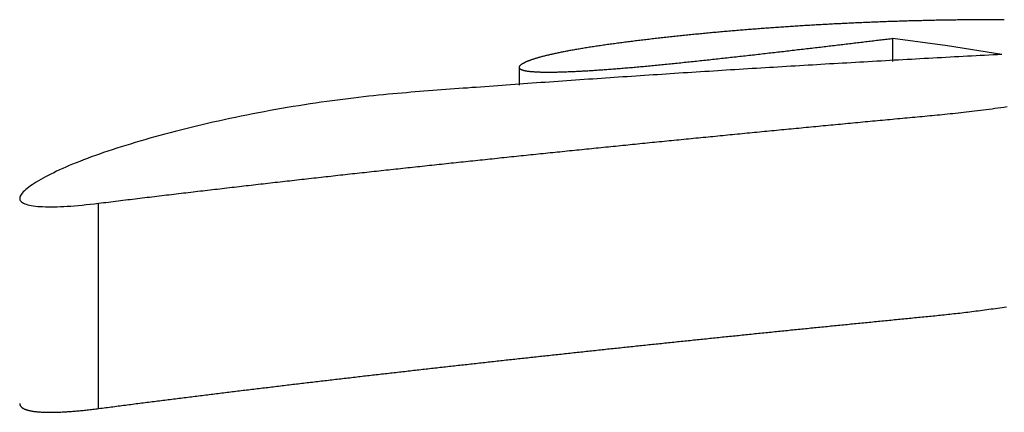
# Model space of a CAD drawing. Extents: x 32 to 193, y 59 to 220.
# Drawn here: x 64 to 67, y 213 to 214 of the extents above; entities that cross this region are included whole.
import ezdxf

# ---------------------------------------------------------------- set-up
doc = ezdxf.new("R2010")
doc.units = 0
doc.layers.add('50007715', color=7, linetype='CONTINUOUS')
doc.layers.add('DEFAULT', color=7, linetype='CONTINUOUS')

# ---------------------------------------------------------------- blocks, each defined once
blk = doc.blocks.new('SE1')
at = {"layer": '50007715', "color": 7, "linetype": 'CONTINUOUS'}
for p, q in [((66.493, 214.1702), (66.493, 214.2292)), ((65.5371, 214.1553), (65.5371, 214.1092)), ((64.462, 213.2832), (64.462, 213.8078))]:
    blk.add_line(p, q, dxfattribs=at)
for points in [[(64.462, 213.8078), (64.4683, 213.8086), (64.4745, 213.8094), (64.4807, 213.8101), (64.4869, 213.8109), (64.4931, 213.8116), (64.4993, 213.8124), (64.5055, 213.8132), (64.5117, 213.8139), (64.5179, 213.8147), (64.5241, 213.8154), (64.5303, 213.8162), (64.5365, 213.817), (64.5427, 213.8177), (64.5489, 213.8185), (64.5551, 213.8192), (64.5613, 213.82), (64.5675, 213.8207), (64.5737, 213.8215), (64.5798, 213.8222), (64.586, 213.823), (64.5922, 213.8237), (64.5984, 213.8244), (64.6046, 213.8252), (64.6108, 213.8259), (64.617, 213.8267), (64.6232, 213.8274), (64.6294, 213.8282), (64.6356, 213.8289), (64.6417, 213.8296), (64.6479, 213.8304), (64.6541, 213.8311), (64.6603, 213.8318), (64.6665, 213.8326), (64.6727, 213.8333), (64.6789, 213.8341), (64.685, 213.8348), (64.6912, 213.8355), (64.6974, 213.8362), (64.7036, 213.837), (64.7098, 213.8377), (64.716, 213.8384), (64.7221, 213.8392), (64.7283, 213.8399), (64.7345, 213.8406), (64.7407, 213.8413), (64.7468, 213.8421), (64.753, 213.8428), (64.7592, 213.8435), (64.7654, 213.8442), (64.7716, 213.8449), (64.7777, 213.8457), (64.7839, 213.8464), (64.7901, 213.8471), (64.7963, 213.8478), (64.8024, 213.8485), (64.8086, 213.8493), (64.8148, 213.85), (64.821, 213.8507), (64.8271, 213.8514), (64.8333, 213.8521), (64.8395, 213.8528), (64.8456, 213.8535), (64.8518, 213.8542), (64.858, 213.8549), (64.8642, 213.8557), (64.8703, 213.8564), (64.8765, 213.8571), (64.8827, 213.8578), (64.8888, 213.8585), (64.895, 213.8592), (64.9012, 213.8599), (64.9073, 213.8606), (64.9135, 213.8613), (64.9197, 213.862), (64.9258, 213.8627), (64.932, 213.8634), (64.9382, 213.8641), (64.9443, 213.8648), (64.9505, 213.8655), (64.9567, 213.8662), (64.9628, 213.8669), (64.969, 213.8676), (64.9752, 213.8683), (64.9813, 213.869), (64.9875, 213.8696), (64.9937, 213.8703), (64.9998, 213.871), (65.006, 213.8717), (65.0122, 213.8724), (65.0183, 213.8731), (65.0245, 213.8738), (65.0307, 213.8745), (65.0368, 213.8752), (65.043, 213.8759), (65.0492, 213.8765), (65.0553, 213.8772), (65.0615, 213.8779), (65.0676, 213.8786), (65.0738, 213.8793), (65.08, 213.88), (65.0861, 213.8806), (65.0923, 213.8813), (65.0985, 213.882), (65.1046, 213.8827), (65.1108, 213.8834), (65.1169, 213.884), (65.1231, 213.8847), (65.1293, 213.8854), (65.1354, 213.8861), (65.1416, 213.8867), (65.1478, 213.8874), (65.1539, 213.8881), (65.1601, 213.8888), (65.1663, 213.8894), (65.1724, 213.8901), (65.1786, 213.8908), (65.1847, 213.8915), (65.1909, 213.8921), (65.1971, 213.8928), (65.2032, 213.8935), (65.2094, 213.8941), (65.2156, 213.8948), (65.2217, 213.8955), (65.2279, 213.8961), (65.234, 213.8968), (65.2402, 213.8975), (65.2464, 213.8981), (65.2525, 213.8988), (65.2587, 213.8995), (65.2649, 213.9001), (65.271, 213.9008), (65.2772, 213.9014), (65.2834, 213.9021), (65.2895, 213.9028), (65.2957, 213.9034), (65.3019, 213.9041), (65.308, 213.9048), (65.3142, 213.9054), (65.3204, 213.9061), (65.3265, 213.9067), (65.3327, 213.9074), (65.3389, 213.908), (65.345, 213.9087), (65.3512, 213.9094), (65.3574, 213.91), (65.3635, 213.9107), (65.3697, 213.9113), (65.3759, 213.912), (65.382, 213.9126), (65.3882, 213.9133), (65.3944, 213.9139), (65.4005, 213.9146), (65.4067, 213.9152), (65.4129, 213.9159), (65.419, 213.9165), (65.4252, 213.9172), (65.4314, 213.9178), (65.4376, 213.9185), (65.4437, 213.9191), (65.4499, 213.9198), (65.4561, 213.9204), (65.4622, 213.9211), (65.4684, 213.9217), (65.4746, 213.9224), (65.4808, 213.923), (65.4869, 213.9237), (65.4931, 213.9243), (65.4993, 213.9249), (65.5055, 213.9256), (65.5116, 213.9262), (65.5178, 213.9269), (65.524, 213.9275), (65.5302, 213.9282), (65.5364, 213.9288), (65.5425, 213.9294), (65.5487, 213.9301), (65.5549, 213.9307), (65.5611, 213.9314), (65.5673, 213.932), (65.5734, 213.9326), (65.5796, 213.9333), (65.5858, 213.9339), (65.592, 213.9346), (65.5982, 213.9352), (65.6043, 213.9358), (65.6105, 213.9365), (65.6167, 213.9371), (65.6229, 213.9377), (65.6291, 213.9384), (65.6353, 213.939), (65.6415, 213.9396), (65.6476, 213.9403), (65.6538, 213.9409), (65.66, 213.9415), (65.6662, 213.9422), (65.6724, 213.9428), (65.6786, 213.9434), (65.6848, 213.9441), (65.691, 213.9447), (65.6972, 213.9453), (65.7034, 213.946), (65.7096, 213.9466), (65.7158, 213.9472), (65.7219, 213.9478), (65.7281, 213.9485), (65.7343, 213.9491), (65.7405, 213.9497), (65.7467, 213.9504), (65.7529, 213.951), (65.7591, 213.9516), (65.7653, 213.9522), (65.7715, 213.9529), (65.7777, 213.9535), (65.7839, 213.9541), (65.7901, 213.9547), (65.7964, 213.9554), (65.8026, 213.956), (65.8088, 213.9566), (65.815, 213.9572), (65.8212, 213.9579), (65.8274, 213.9585), (65.8336, 213.9591), (65.8398, 213.9597), (65.846, 213.9603), (65.8522, 213.961), (65.8584, 213.9616), (65.8647, 213.9622), (65.8709, 213.9628), (65.8771, 213.9635), (65.8833, 213.9641), (65.8895, 213.9647), (65.8957, 213.9653), (65.902, 213.9659), (65.9082, 213.9665), (65.9144, 213.9672), (65.9206, 213.9678), (65.9268, 213.9684), (65.9331, 213.969), (65.9393, 213.9696), (65.9455, 213.9702), (65.9517, 213.9709), (65.958, 213.9715), (65.9642, 213.9721), (65.9704, 213.9727), (65.9767, 213.9733), (65.9829, 213.9739), (65.9891, 213.9746), (65.9954, 213.9752), (66.0016, 213.9758), (66.0078, 213.9764), (66.0141, 213.977), (66.0203, 213.9776), (66.0265, 213.9782), (66.0328, 213.9788), (66.039, 213.9795), (66.0453, 213.9801), (66.0515, 213.9807), (66.0578, 213.9813), (66.064, 213.9819), (66.0702, 213.9825), (66.0765, 213.9831), (66.0827, 213.9837), (66.089, 213.9843), (66.0952, 213.9849), (66.1015, 213.9856), (66.1077, 213.9862), (66.114, 213.9868), (66.1203, 213.9874), (66.1265, 213.988), (66.1328, 213.9886), (66.139, 213.9892), (66.1453, 213.9898), (66.1515, 213.9904), (66.1578, 213.991), (66.1641, 213.9916), (66.1703, 213.9922), (66.1766, 213.9928), (66.1829, 213.9935), (66.1891, 213.9941), (66.1954, 213.9947), (66.2017, 213.9953), (66.208, 213.9959), (66.2142, 213.9965), (66.2205, 213.9971), (66.2268, 213.9977), (66.2331, 213.9983), (66.2393, 213.9989), (66.2456, 213.9995), (66.2519, 214.0001), (66.2582, 214.0007), (66.2645, 214.0013), (66.2708, 214.0019), (66.277, 214.0025), (66.2833, 214.0031), (66.2896, 214.0037), (66.2959, 214.0043), (66.3022, 214.0049), (66.3085, 214.0055), (66.3148, 214.0061), (66.3211, 214.0067), (66.3274, 214.0073), (66.3337, 214.0079), (66.34, 214.0085), (66.3463, 214.0091), (66.3526, 214.0097), (66.3589, 214.0103), (66.3652, 214.0109), (66.3715, 214.0115), (66.3778, 214.0121), (66.3841, 214.0127), (66.3905, 214.0133), (66.3968, 214.0139), (66.4031, 214.0145), (66.4094, 214.0151), (66.4157, 214.0157), (66.422, 214.0163), (66.4284, 214.0169), (66.4347, 214.0175), (66.441, 214.0181), (66.4473, 214.0187), (66.4537, 214.0193), (66.46, 214.0199), (66.4663, 214.0204), (66.4727, 214.021), (66.479, 214.0216), (66.4853, 214.0222), (66.4917, 214.0228), (66.498, 214.0234), (66.5043, 214.024), (66.5107, 214.0246), (66.517, 214.0252), (66.5234, 214.0258), (66.5297, 214.0264), (66.5361, 214.027), (66.5424, 214.0276), (66.5488, 214.0282), (66.5551, 214.0288), (66.5615, 214.0293), (66.5678, 214.0299), (66.5742, 214.0305), (66.5806, 214.0311), (66.5869, 214.0317), (66.5933, 214.0323), (66.5996, 214.0329), (66.606, 214.0335), (66.6125, 214.0341), (66.619, 214.0348), (66.6256, 214.0354), (66.6322, 214.0361), (66.6389, 214.0368), (66.6457, 214.0375), (66.6525, 214.0382), (66.6594, 214.039), (66.6664, 214.0398), (66.6734, 214.0406), (66.6804, 214.0414), (66.6876, 214.0422), (66.6947, 214.0431), (66.7018, 214.0439), (66.7091, 214.0448), (66.7164, 214.0457), (66.7237, 214.0466), (66.7312, 214.0476), (66.7386, 214.0485), (66.7462, 214.0495), (66.7538, 214.0505), (66.7614, 214.0516), (66.7691, 214.0526), (66.7768, 214.0536), (66.7846, 214.0547)], [(66.7773, 214.2769), (66.7727, 214.2769), (66.7681, 214.2769), (66.7636, 214.2769), (66.7591, 214.2769), (66.7545, 214.2769), (66.75, 214.2768), (66.7455, 214.2768), (66.741, 214.2768), (66.7365, 214.2768), (66.732, 214.2768), (66.7275, 214.2768), (66.7231, 214.2767), (66.7186, 214.2767), (66.7142, 214.2767), (66.7097, 214.2767), (66.7053, 214.2766), (66.7009, 214.2766), (66.6965, 214.2766), (66.6921, 214.2765), (66.6878, 214.2765), (66.6834, 214.2765), (66.6791, 214.2764), (66.6748, 214.2764), (66.6704, 214.2763), (66.6661, 214.2763), (66.6619, 214.2762), (66.6576, 214.2762), (66.6533, 214.2761), (66.6491, 214.2761), (66.6449, 214.276), (66.6407, 214.2759), (66.6365, 214.2759), (66.6323, 214.2758), (66.6281, 214.2757), (66.6239, 214.2757), (66.6197, 214.2756), (66.6156, 214.2755), (66.6114, 214.2754), (66.6073, 214.2754), (66.6032, 214.2753), (66.5991, 214.2752), (66.595, 214.2751), (66.5909, 214.275), (66.5868, 214.2749), (66.5827, 214.2748), (66.5786, 214.2747), (66.5746, 214.2746), (66.5705, 214.2745), (66.5664, 214.2744), (66.5623, 214.2743), (66.5582, 214.2742), (66.5541, 214.2741), (66.5499, 214.274), (66.5458, 214.2739), (66.5417, 214.2738), (66.5376, 214.2737), (66.5335, 214.2736), (66.5294, 214.2734), (66.5253, 214.2733), (66.5211, 214.2732), (66.517, 214.2731), (66.5129, 214.2729), (66.5088, 214.2728), (66.5046, 214.2727), (66.5005, 214.2726), (66.4964, 214.2724), (66.4922, 214.2723), (66.4881, 214.2721), (66.484, 214.272), (66.4798, 214.2719), (66.4757, 214.2717), (66.4715, 214.2716), (66.4674, 214.2714), (66.4632, 214.2713), (66.4591, 214.2711), (66.455, 214.2709), (66.4508, 214.2708), (66.4467, 214.2706), (66.4425, 214.2705), (66.4384, 214.2703), (66.4342, 214.2701), (66.43, 214.2699), (66.4259, 214.2698), (66.4217, 214.2696), (66.4176, 214.2694), (66.4134, 214.2692), (66.4093, 214.2691), (66.4051, 214.2689), (66.401, 214.2687), (66.3968, 214.2685), (66.3926, 214.2683), (66.3885, 214.2681), (66.3843, 214.2679), (66.3801, 214.2677), (66.376, 214.2675), (66.3718, 214.2673), (66.3677, 214.2671), (66.3635, 214.2669), (66.3593, 214.2667), (66.3552, 214.2665), (66.351, 214.2663), (66.3468, 214.2661), (66.3427, 214.2659), (66.3385, 214.2657), (66.3343, 214.2655), (66.3302, 214.2652), (66.326, 214.265), (66.3218, 214.2648), (66.3177, 214.2646), (66.3135, 214.2643), (66.3093, 214.2641), (66.3052, 214.2639), (66.301, 214.2636), (66.2968, 214.2634), (66.2927, 214.2632), (66.2885, 214.2629), (66.2843, 214.2627), (66.2802, 214.2624), (66.276, 214.2622), (66.2719, 214.2619), (66.2677, 214.2617), (66.2635, 214.2614), (66.2594, 214.2612), (66.2552, 214.2609), (66.251, 214.2606), (66.2469, 214.2604), (66.2427, 214.2601), (66.2386, 214.2598), (66.2344, 214.2596), (66.2303, 214.2593), (66.2261, 214.259), (66.222, 214.2588), (66.2178, 214.2585), (66.2136, 214.2582), (66.2095, 214.2579), (66.2053, 214.2576), (66.2012, 214.2573), (66.1971, 214.2571), (66.1929, 214.2568), (66.1888, 214.2565), (66.1846, 214.2562), (66.1805, 214.2559), (66.1763, 214.2556), (66.1722, 214.2553), (66.1681, 214.255), (66.1639, 214.2547), (66.1598, 214.2544), (66.1557, 214.2541), (66.1515, 214.2537), (66.1474, 214.2534), (66.1433, 214.2531), (66.1391, 214.2528), (66.135, 214.2525), (66.1309, 214.2522), (66.1268, 214.2518), (66.1227, 214.2515), (66.1186, 214.2512), (66.1144, 214.2508), (66.1103, 214.2505), (66.1062, 214.2502), (66.1021, 214.2498), (66.098, 214.2495), (66.0939, 214.2492), (66.0898, 214.2488), (66.0857, 214.2485), (66.0816, 214.2481), (66.0775, 214.2478), (66.0734, 214.2474), (66.0694, 214.2471), (66.0653, 214.2467), (66.0612, 214.2464), (66.0571, 214.246), (66.053, 214.2456), (66.049, 214.2453), (66.0449, 214.2449), (66.0408, 214.2445), (66.0367, 214.2442), (66.0327, 214.2438), (66.0286, 214.2434), (66.0246, 214.243), (66.0205, 214.2427), (66.0165, 214.2423), (66.0124, 214.2419), (66.0084, 214.2415), (66.0043, 214.2411), (66.0003, 214.2407), (65.9962, 214.2403), (65.9922, 214.2399), (65.9882, 214.2396), (65.9842, 214.2392), (65.9801, 214.2388), (65.9761, 214.2383), (65.9721, 214.2379), (65.9681, 214.2375), (65.9641, 214.2371), (65.9601, 214.2367), (65.9561, 214.2363), (65.9521, 214.2359), (65.9481, 214.2355), (65.9441, 214.2351), (65.9401, 214.2346), (65.9362, 214.2342), (65.9322, 214.2338), (65.9282, 214.2334), (65.9243, 214.2329), (65.9203, 214.2325), (65.9163, 214.2321), (65.9124, 214.2316), (65.9084, 214.2312), (65.9045, 214.2308), (65.9006, 214.2303), (65.8966, 214.2299), (65.8927, 214.2294), (65.8888, 214.229), (65.8849, 214.2285), (65.881, 214.2281), (65.8771, 214.2276), (65.8732, 214.2272), (65.8693, 214.2267), (65.8654, 214.2263), (65.8615, 214.2258), (65.8576, 214.2253), (65.8537, 214.2249), (65.8499, 214.2244), (65.846, 214.2239), (65.8422, 214.2235), (65.8383, 214.223), (65.8345, 214.2225), (65.8306, 214.222), (65.8268, 214.2215), (65.823, 214.2211), (65.8192, 214.2206), (65.8153, 214.2201), (65.8115, 214.2196), (65.8077, 214.2191), (65.8039, 214.2186), (65.8001, 214.2181), (65.7964, 214.2176), (65.7926, 214.2171), (65.7888, 214.2166), (65.785, 214.2161), (65.7813, 214.2156), (65.7775, 214.2151), (65.7738, 214.2146), (65.77, 214.2141), (65.7663, 214.2136), (65.7627, 214.2131), (65.759, 214.2126), (65.7554, 214.2121), (65.7517, 214.2115), (65.7482, 214.211), (65.7446, 214.2105), (65.7411, 214.21), (65.7375, 214.2095), (65.734, 214.2089), (65.7306, 214.2084), (65.7271, 214.2079), (65.7237, 214.2074), (65.7203, 214.2068), (65.7169, 214.2063), (65.7135, 214.2058), (65.7102, 214.2052), (65.7069, 214.2047), (65.7036, 214.2042), (65.7004, 214.2036), (65.6972, 214.2031), (65.694, 214.2026), (65.6908, 214.202), (65.6877, 214.2015), (65.6846, 214.201), (65.6815, 214.2004), (65.6785, 214.1999), (65.6755, 214.1994), (65.6725, 214.1988), (65.6696, 214.1983), (65.6667, 214.1978), (65.6638, 214.1972), (65.661, 214.1967), (65.6582, 214.1962), (65.6554, 214.1956), (65.6526, 214.1951), (65.6499, 214.1946), (65.6472, 214.194), (65.6446, 214.1935), (65.6419, 214.193), (65.6393, 214.1924), (65.6367, 214.1919), (65.6342, 214.1914), (65.6317, 214.1908), (65.6292, 214.1903), (65.6268, 214.1898), (65.6244, 214.1892), (65.622, 214.1887), (65.6196, 214.1882), (65.6173, 214.1877), (65.615, 214.1871), (65.6128, 214.1866), (65.6106, 214.1861), (65.6084, 214.1856), (65.6062, 214.185), (65.6041, 214.1845), (65.602, 214.184), (65.6, 214.1835), (65.598, 214.183), (65.596, 214.1825), (65.5941, 214.1819), (65.5922, 214.1814), (65.5903, 214.1809), (65.5885, 214.1804), (65.5867, 214.1799), (65.5849, 214.1794), (65.5832, 214.1789), (65.5815, 214.1784), (65.5798, 214.1779), (65.5782, 214.1774), (65.5766, 214.1769), (65.575, 214.1764), (65.5735, 214.1759), (65.572, 214.1755), (65.5705, 214.175), (65.5691, 214.1745), (65.5677, 214.174), (65.5664, 214.1735), (65.565, 214.173), (65.5637, 214.1726), (65.5625, 214.1721), (65.5612, 214.1716), (65.56, 214.1711), (65.5589, 214.1707), (65.5577, 214.1702), (65.5566, 214.1697), (65.5555, 214.1693), (65.5545, 214.1688), (65.5535, 214.1684), (65.5525, 214.1679), (65.5515, 214.1675), (65.5506, 214.167), (65.5497, 214.1666), (65.5489, 214.1661), (65.548, 214.1657), (65.5472, 214.1652), (65.5465, 214.1648), (65.5457, 214.1644), (65.545, 214.1639), (65.5444, 214.1635), (65.5437, 214.1631), (65.5431, 214.1627), (65.5425, 214.1622), (65.5419, 214.1618), (65.5414, 214.1614), (65.5409, 214.161), (65.5404, 214.1606), (65.54, 214.1602), (65.5396, 214.1598), (65.5392, 214.1594), (65.5389, 214.159), (65.5385, 214.1586), (65.5383, 214.1582), (65.538, 214.1578), (65.5378, 214.1574), (65.5376, 214.1571), (65.5374, 214.1567), (65.5373, 214.1563), (65.5372, 214.1559), (65.5372, 214.1556), (65.5372, 214.1552), (65.5372, 214.1549), (65.5372, 214.1545), (65.5373, 214.1542), (65.5374, 214.1538), (65.5376, 214.1535), (65.5377, 214.1531), (65.538, 214.1528), (65.5382, 214.1525), (65.5385, 214.1522), (65.5388, 214.1518), (65.5392, 214.1515), (65.5396, 214.1512), (65.54, 214.1509), (65.5404, 214.1506), (65.5409, 214.1503), (65.5415, 214.15), (65.542, 214.1497), (65.5427, 214.1495), (65.5433, 214.1492), (65.544, 214.1489), (65.5447, 214.1486), (65.5454, 214.1484), (65.5462, 214.1481), (65.5471, 214.1479), (65.5479, 214.1476), (65.5488, 214.1474), (65.5498, 214.1472), (65.5508, 214.1469), (65.5518, 214.1467), (65.5528, 214.1465), (65.5539, 214.1463), (65.5551, 214.1461), (65.5562, 214.1459), (65.5574, 214.1457), (65.5587, 214.1455), (65.56, 214.1454), (65.5613, 214.1452), (65.5627, 214.145), (65.5641, 214.1449), (65.5656, 214.1447), (65.5671, 214.1446), (65.5686, 214.1444), (65.5702, 214.1443), (65.5718, 214.1442), (65.5735, 214.1441), (65.5752, 214.1439), (65.5769, 214.1438), (65.5787, 214.1437), (65.5805, 214.1436), (65.5823, 214.1435), (65.5842, 214.1435), (65.5861, 214.1434), (65.5881, 214.1433), (65.5901, 214.1433), (65.5921, 214.1432), (65.5942, 214.1432), (65.5963, 214.1431), (65.5984, 214.1431), (65.6006, 214.143), (65.6028, 214.143), (65.605, 214.143), (65.6073, 214.143), (65.6096, 214.143), (65.612, 214.143), (65.6143, 214.143), (65.6167, 214.143), (65.6192, 214.143), (65.6216, 214.143), (65.6241, 214.1431), (65.6267, 214.1431), (65.6292, 214.1431), (65.6318, 214.1432), (65.6344, 214.1432), (65.6371, 214.1433), (65.6398, 214.1434), (65.6425, 214.1434), (65.6452, 214.1435), (65.648, 214.1436), (65.6508, 214.1437), (65.6536, 214.1438), (65.6565, 214.1439), (65.6594, 214.144), (65.6624, 214.1441), (65.6653, 214.1442), (65.6683, 214.1444), (65.6713, 214.1445), (65.6744, 214.1446), (65.6775, 214.1448), (65.6805, 214.1449), (65.6837, 214.145), (65.6868, 214.1452), (65.69, 214.1454), (65.6931, 214.1455), (65.6963, 214.1457), (65.6995, 214.1459), (65.7028, 214.146), (65.706, 214.1462), (65.7093, 214.1464), (65.7126, 214.1466), (65.716, 214.1468), (65.7194, 214.147), (65.7227, 214.1472), (65.7262, 214.1474), (65.7296, 214.1477), (65.7331, 214.1479), (65.7366, 214.1481), (65.7401, 214.1484), (65.7436, 214.1486), (65.7472, 214.1488), (65.7508, 214.1491), (65.7544, 214.1493), (65.758, 214.1496), (65.7617, 214.1499), (65.7654, 214.1501), (65.7691, 214.1504), (65.7728, 214.1507), (65.7765, 214.151), (65.7803, 214.1513), (65.7841, 214.1516), (65.7879, 214.1519), (65.7917, 214.1522), (65.7955, 214.1525), (65.7994, 214.1528), (65.8033, 214.1531), (65.8072, 214.1535), (65.8111, 214.1538), (65.8151, 214.1541), (65.819, 214.1545), (65.823, 214.1548), (65.827, 214.1551), (65.831, 214.1555), (65.835, 214.1559), (65.8391, 214.1562), (65.8432, 214.1566), (65.8473, 214.157), (65.8514, 214.1573), (65.8555, 214.1577), (65.8597, 214.1581), (65.8638, 214.1585), (65.868, 214.1589), (65.8722, 214.1593), (65.8765, 214.1597), (65.8807, 214.1601), (65.885, 214.1605), (65.8892, 214.1609), (65.8935, 214.1613), (65.8978, 214.1617), (65.9021, 214.1622), (65.9065, 214.1626), (65.9108, 214.163), (65.9152, 214.1635), (65.9196, 214.1639), (65.9239, 214.1643), (65.9283, 214.1648), (65.9327, 214.1652), (65.9372, 214.1657), (65.9416, 214.1661), (65.946, 214.1666), (65.9505, 214.167), (65.9549, 214.1675), (65.9594, 214.168), (65.9639, 214.1684), (65.9684, 214.1689), (65.9729, 214.1694), (65.9774, 214.1698), (65.9819, 214.1703), (65.9864, 214.1708), (65.9909, 214.1713), (65.9954, 214.1718), (66, 214.1722), (66.0045, 214.1727), (66.009, 214.1732), (66.0136, 214.1737), (66.0181, 214.1742), (66.0227, 214.1747), (66.0273, 214.1752), (66.0319, 214.1757), (66.0364, 214.1762), (66.041, 214.1767), (66.0456, 214.1772), (66.0503, 214.1777), (66.0549, 214.1782), (66.0595, 214.1787), (66.0641, 214.1792), (66.0688, 214.1797), (66.0734, 214.1802), (66.078, 214.1808), (66.0827, 214.1813), (66.0873, 214.1818), (66.092, 214.1823), (66.0966, 214.1828), (66.1013, 214.1833), (66.1059, 214.1839), (66.1106, 214.1844), (66.1153, 214.1849), (66.1199, 214.1854), (66.1246, 214.186), (66.1292, 214.1865), (66.1339, 214.187), (66.1386, 214.1875), (66.1432, 214.1881), (66.1479, 214.1886), (66.1525, 214.1891), (66.1572, 214.1896), (66.1619, 214.1902), (66.1665, 214.1907), (66.1712, 214.1912), (66.1758, 214.1918), (66.1804, 214.1923), (66.1851, 214.1928), (66.1897, 214.1934), (66.1943, 214.1939), (66.199, 214.1944), (66.2036, 214.195), (66.2082, 214.1955), (66.2128, 214.196), (66.2173, 214.1965), (66.2219, 214.1971), (66.2265, 214.1976), (66.2311, 214.1981), (66.2356, 214.1987), (66.2402, 214.1992), (66.2448, 214.1997), (66.2493, 214.2003), (66.2539, 214.2008), (66.2584, 214.2013), (66.263, 214.2019), (66.2675, 214.2024), (66.2721, 214.2029), (66.2766, 214.2034), (66.2811, 214.204), (66.2856, 214.2045), (66.2901, 214.205), (66.2946, 214.2056), (66.2991, 214.2061), (66.3035, 214.2066), (66.308, 214.2071), (66.3124, 214.2077), (66.3169, 214.2082), (66.3213, 214.2087), (66.3257, 214.2092), (66.3301, 214.2098), (66.3345, 214.2103), (66.3388, 214.2108), (66.3432, 214.2113), (66.3475, 214.2118), (66.3518, 214.2123), (66.3562, 214.2129), (66.3604, 214.2134), (66.3647, 214.2139), (66.369, 214.2144), (66.3732, 214.2149), (66.3774, 214.2154), (66.3817, 214.2159), (66.3858, 214.2164), (66.39, 214.2169), (66.3941, 214.2174), (66.3983, 214.2179), (66.4024, 214.2184), (66.4065, 214.2189), (66.4106, 214.2193), (66.4147, 214.2198), (66.4188, 214.2203), (66.4228, 214.2208), (66.4269, 214.2213), (66.4309, 214.2218), (66.4349, 214.2223), (66.4389, 214.2227), (66.4429, 214.2232), (66.4469, 214.2237), (66.4508, 214.2242), (66.4548, 214.2246), (66.4587, 214.2251), (66.4626, 214.2256), (66.4664, 214.226), (66.4703, 214.2265), (66.4741, 214.227), (66.4779, 214.2274), (66.4817, 214.2279), (66.4855, 214.2283), (66.4892, 214.2288), (66.493, 214.2292)], [(66.7714, 214.188), (66.6323, 214.2102), (66.493, 214.2292)], [(66.7714, 214.188), (66.7604, 214.1874), (66.7494, 214.1868), (66.7383, 214.1862), (66.7273, 214.1857), (66.7163, 214.1851), (66.7053, 214.1845), (66.6942, 214.1839), (66.6832, 214.1833), (66.6722, 214.1827), (66.6612, 214.1822), (66.6501, 214.1816), (66.6391, 214.181), (66.6281, 214.1804), (66.6171, 214.1798), (66.6061, 214.1792), (66.5951, 214.1786), (66.584, 214.178), (66.573, 214.1774), (66.562, 214.1768), (66.551, 214.1762), (66.54, 214.1755), (66.529, 214.1749), (66.518, 214.1743), (66.507, 214.1737), (66.496, 214.1731), (66.485, 214.1725), (66.4739, 214.1719), (66.4629, 214.1712), (66.4519, 214.1706), (66.4409, 214.17), (66.4299, 214.1694), (66.4189, 214.1687), (66.4079, 214.1681), (66.3969, 214.1675), (66.3859, 214.1668), (66.3749, 214.1662), (66.3639, 214.1656), (66.3529, 214.1649), (66.3419, 214.1643), (66.3309, 214.1637), (66.3199, 214.163), (66.3089, 214.1624), (66.2979, 214.1617), (66.2869, 214.1611), (66.2759, 214.1604), (66.2649, 214.1598), (66.2539, 214.1591), (66.2429, 214.1584), (66.2319, 214.1578), (66.2209, 214.1571), (66.2099, 214.1565), (66.1989, 214.1558), (66.1879, 214.1551), (66.1769, 214.1545), (66.1659, 214.1538), (66.1549, 214.1531), (66.1439, 214.1524), (66.1329, 214.1518), (66.1219, 214.1511), (66.1109, 214.1504), (66.0999, 214.1497), (66.0889, 214.149), (66.0779, 214.1484), (66.0668, 214.1477), (66.0558, 214.147), (66.0448, 214.1463), (66.0338, 214.1456), (66.0228, 214.1449), (66.0118, 214.1442), (66.0008, 214.1435), (65.9898, 214.1428), (65.9788, 214.1421), (65.9678, 214.1414), (65.9568, 214.1407), (65.9458, 214.14), (65.9348, 214.1392), (65.9237, 214.1385), (65.9127, 214.1378), (65.9017, 214.1371), (65.8907, 214.1364), (65.8797, 214.1356), (65.8687, 214.1349), (65.8576, 214.1342), (65.8466, 214.1334), (65.8356, 214.1327), (65.8246, 214.132), (65.8136, 214.1312), (65.8025, 214.1305), (65.7915, 214.1298), (65.7805, 214.129), (65.7695, 214.1283), (65.7584, 214.1275), (65.7474, 214.1268), (65.7364, 214.126), (65.7254, 214.1253), (65.7143, 214.1245), (65.7033, 214.1237), (65.6923, 214.123), (65.6812, 214.1222), (65.6702, 214.1214), (65.6591, 214.1207), (65.6481, 214.1199), (65.6371, 214.1191), (65.626, 214.1184), (65.615, 214.1176), (65.6039, 214.1168), (65.5929, 214.116), (65.5818, 214.1152), (65.5708, 214.1144), (65.5597, 214.1136), (65.5487, 214.1129), (65.5376, 214.1121), (65.5266, 214.1113), (65.5155, 214.1105), (65.5044, 214.1097), (65.4934, 214.1089), (65.4823, 214.108), (65.4712, 214.1072), (65.4602, 214.1064), (65.4491, 214.1056), (65.438, 214.1048), (65.427, 214.104), (65.4159, 214.1032), (65.4048, 214.1023), (65.3937, 214.1015), (65.3826, 214.1007), (65.3715, 214.0998), (65.3605, 214.099), (65.3494, 214.0982), (65.3383, 214.0973), (65.3272, 214.0965), (65.3161, 214.0956), (65.305, 214.0948), (65.2939, 214.0939), (65.2828, 214.0931), (65.2717, 214.0922), (65.2606, 214.0914), (65.2493, 214.0904), (65.2378, 214.0895), (65.2261, 214.0884), (65.2142, 214.0873), (65.2022, 214.0862), (65.19, 214.085), (65.1777, 214.0838), (65.1652, 214.0825), (65.1525, 214.0811), (65.1396, 214.0796), (65.1266, 214.0782), (65.1134, 214.0766), (65.1002, 214.075), (65.0867, 214.0733), (65.073, 214.0715), (65.0592, 214.0696), (65.0452, 214.0677), (65.0311, 214.0657), (65.0169, 214.0636), (65.0025, 214.0615), (64.9881, 214.0593), (64.9736, 214.057), (64.959, 214.0547), (64.9444, 214.0522), (64.9298, 214.0497), (64.9151, 214.0472), (64.9004, 214.0445), (64.8856, 214.0418), (64.8708, 214.039), (64.856, 214.0362), (64.8413, 214.0333), (64.8266, 214.0303), (64.8119, 214.0273), (64.7974, 214.0242), (64.7829, 214.0211), (64.7686, 214.0179), (64.7544, 214.0148), (64.7403, 214.0115), (64.7263, 214.0082), (64.7124, 214.0049), (64.6986, 214.0016), (64.6849, 213.9982), (64.6713, 213.9948), (64.6579, 213.9913), (64.6446, 213.9878), (64.6314, 213.9843), (64.6184, 213.9808), (64.6055, 213.9772), (64.5927, 213.9737), (64.5801, 213.9701), (64.5677, 213.9665), (64.5555, 213.9629), (64.5434, 213.9592), (64.5315, 213.9556), (64.5198, 213.9519), (64.5083, 213.9482), (64.4969, 213.9445), (64.4858, 213.9408), (64.4748, 213.9371), (64.4641, 213.9334), (64.4536, 213.9297), (64.4433, 213.926), (64.4332, 213.9223), (64.4234, 213.9186), (64.4139, 213.9149), (64.4046, 213.9112), (64.3956, 213.9076), (64.3869, 213.9039), (64.3784, 213.9003), (64.3702, 213.8967), (64.3623, 213.8931), (64.3546, 213.8895), (64.3471, 213.8859), (64.3399, 213.8824), (64.333, 213.8789), (64.3264, 213.8754), (64.32, 213.8719), (64.3139, 213.8685), (64.3081, 213.8651), (64.3025, 213.8618), (64.2973, 213.8585), (64.2923, 213.8552), (64.2876, 213.852), (64.2832, 213.8488), (64.2792, 213.8457), (64.2755, 213.8426), (64.2722, 213.8397), (64.2692, 213.8367), (64.2667, 213.8339), (64.2645, 213.8311), (64.2628, 213.8285), (64.2615, 213.8259), (64.2606, 213.8234), (64.2602, 213.8211), (64.2602, 213.8188), (64.2607, 213.8167), (64.2617, 213.8147), (64.2631, 213.8128), (64.265, 213.811), (64.2673, 213.8093), (64.27, 213.8078), (64.2731, 213.8064), (64.2767, 213.8051), (64.2807, 213.8039), (64.2851, 213.8029), (64.2898, 213.8019), (64.2949, 213.8011), (64.3004, 213.8005), (64.3063, 213.7999), (64.3124, 213.7994), (64.3189, 213.7991), (64.3258, 213.7988), (64.3329, 213.7987), (64.3403, 213.7987), (64.3481, 213.7988), (64.3561, 213.7989), (64.3644, 213.7992), (64.3729, 213.7996), (64.3818, 213.8001), (64.3908, 213.8007), (64.4002, 213.8014), (64.4099, 213.8022), (64.4198, 213.8032), (64.43, 213.8042), (64.4405, 213.8053), (64.4512, 213.8065), (64.462, 213.8078)], [(64.462, 213.2832), (64.4666, 213.2838), (64.4712, 213.2844), (64.4758, 213.285), (64.4803, 213.2856), (64.4849, 213.2862), (64.4895, 213.2868), (64.494, 213.2873), (64.4986, 213.2879), (64.5032, 213.2885), (64.5078, 213.2891), (64.5123, 213.2897), (64.5169, 213.2903), (64.5215, 213.2909), (64.526, 213.2915), (64.5306, 213.2921), (64.5352, 213.2926), (64.5397, 213.2932), (64.5443, 213.2938), (64.5489, 213.2944), (64.5534, 213.295), (64.558, 213.2956), (64.5625, 213.2962), (64.5671, 213.2967), (64.5717, 213.2973), (64.5762, 213.2979), (64.5808, 213.2985), (64.5854, 213.2991), (64.5899, 213.2996), (64.5945, 213.3002), (64.599, 213.3008), (64.6036, 213.3014), (64.6082, 213.302), (64.6127, 213.3025), (64.6173, 213.3031), (64.6218, 213.3037), (64.6264, 213.3043), (64.631, 213.3048), (64.6355, 213.3054), (64.6401, 213.306), (64.6446, 213.3066), (64.6492, 213.3071), (64.6538, 213.3077), (64.6583, 213.3083), (64.6629, 213.3089), (64.6674, 213.3094), (64.672, 213.31), (64.6765, 213.3106), (64.6811, 213.3111), (64.6856, 213.3117), (64.6902, 213.3123), (64.6948, 213.3128), (64.6993, 213.3134), (64.7039, 213.314), (64.7084, 213.3145), (64.713, 213.3151), (64.7175, 213.3157), (64.7221, 213.3162), (64.7266, 213.3168), (64.7312, 213.3174), (64.7357, 213.3179), (64.7403, 213.3185), (64.7448, 213.3191), (64.7494, 213.3196), (64.7539, 213.3202), (64.7585, 213.3207), (64.763, 213.3213), (64.7676, 213.3219), (64.7721, 213.3224), (64.7767, 213.323), (64.7812, 213.3235), (64.7858, 213.3241), (64.7903, 213.3247), (64.7949, 213.3252), (64.7994, 213.3258), (64.804, 213.3263), (64.8085, 213.3269), (64.8131, 213.3274), (64.8176, 213.328), (64.8222, 213.3285), (64.8267, 213.3291), (64.8313, 213.3297), (64.8358, 213.3302), (64.8404, 213.3308), (64.8449, 213.3313), (64.8495, 213.3319), (64.854, 213.3324), (64.8586, 213.333), (64.8631, 213.3335), (64.8677, 213.3341), (64.8722, 213.3346), (64.8767, 213.3352), (64.8813, 213.3357), (64.8858, 213.3363), (64.8904, 213.3368), (64.8949, 213.3373), (64.8995, 213.3379), (64.904, 213.3384), (64.9086, 213.339), (64.9131, 213.3395), (64.9176, 213.3401), (64.9222, 213.3406), (64.9267, 213.3412), (64.9313, 213.3417), (64.9358, 213.3423), (64.9404, 213.3428), (64.9449, 213.3433), (64.9494, 213.3439), (64.954, 213.3444), (64.9585, 213.345), (64.9631, 213.3455), (64.9676, 213.346), (64.9722, 213.3466), (64.9767, 213.3471), (64.9812, 213.3477), (64.9858, 213.3482), (64.9903, 213.3487), (64.9949, 213.3493), (64.9994, 213.3498), (65.004, 213.3503), (65.0085, 213.3509), (65.013, 213.3514), (65.0176, 213.352), (65.0221, 213.3525), (65.0267, 213.353), (65.0312, 213.3536), (65.0357, 213.3541), (65.0403, 213.3546), (65.0448, 213.3552), (65.0494, 213.3557), (65.0539, 213.3562), (65.0585, 213.3568), (65.063, 213.3573), (65.0675, 213.3578), (65.0721, 213.3583), (65.0766, 213.3589), (65.0812, 213.3594), (65.0857, 213.3599), (65.0902, 213.3605), (65.0948, 213.361), (65.0993, 213.3615), (65.1039, 213.362), (65.1084, 213.3626), (65.1129, 213.3631), (65.1175, 213.3636), (65.122, 213.3642), (65.1266, 213.3647), (65.1311, 213.3652), (65.1356, 213.3657), (65.1402, 213.3663), (65.1447, 213.3668), (65.1493, 213.3673), (65.1538, 213.3678), (65.1584, 213.3684), (65.1629, 213.3689), (65.1674, 213.3694), (65.172, 213.3699), (65.1765, 213.3704), (65.1811, 213.371), (65.1856, 213.3715), (65.1901, 213.372), (65.1947, 213.3725), (65.1992, 213.373), (65.2038, 213.3736), (65.2083, 213.3741), (65.2128, 213.3746), (65.2174, 213.3751), (65.2219, 213.3756), (65.2265, 213.3762), (65.231, 213.3767), (65.2355, 213.3772), (65.2401, 213.3777), (65.2446, 213.3782), (65.2492, 213.3787), (65.2537, 213.3793), (65.2583, 213.3798), (65.2628, 213.3803), (65.2673, 213.3808), (65.2719, 213.3813), (65.2764, 213.3818), (65.281, 213.3824), (65.2855, 213.3829), (65.29, 213.3834), (65.2946, 213.3839), (65.2991, 213.3844), (65.3037, 213.3849), (65.3082, 213.3854), (65.3128, 213.3859), (65.3173, 213.3865), (65.3218, 213.387), (65.3264, 213.3875), (65.3309, 213.388), (65.3355, 213.3885), (65.34, 213.389), (65.3446, 213.3895), (65.3491, 213.39), (65.3536, 213.3905), (65.3582, 213.391), (65.3627, 213.3916), (65.3673, 213.3921), (65.3718, 213.3926), (65.3764, 213.3931), (65.3809, 213.3936), (65.3855, 213.3941), (65.39, 213.3946), (65.3946, 213.3951), (65.3991, 213.3956), (65.4036, 213.3961), (65.4082, 213.3966), (65.4127, 213.3971), (65.4173, 213.3976), (65.4218, 213.3981), (65.4264, 213.3986), (65.4309, 213.3991), (65.4355, 213.3996), (65.44, 213.4001), (65.4446, 213.4007), (65.4491, 213.4012), (65.4537, 213.4017), (65.4582, 213.4022), (65.4628, 213.4027), (65.4673, 213.4032), (65.4718, 213.4037), (65.4764, 213.4042), (65.4809, 213.4047), (65.4855, 213.4052), (65.49, 213.4057), (65.4946, 213.4062), (65.4991, 213.4067), (65.5037, 213.4072), (65.5082, 213.4077), (65.5128, 213.4082), (65.5173, 213.4087), (65.5219, 213.4092), (65.5264, 213.4097), (65.531, 213.4102), (65.5356, 213.4107), (65.5401, 213.4112), (65.5447, 213.4117), (65.5492, 213.4122), (65.5538, 213.4127), (65.5583, 213.4131), (65.5629, 213.4136), (65.5674, 213.4141), (65.572, 213.4146), (65.5765, 213.4151), (65.5811, 213.4156), (65.5856, 213.4161), (65.5902, 213.4166), (65.5947, 213.4171), (65.5993, 213.4176), (65.6039, 213.4181), (65.6084, 213.4186), (65.613, 213.4191), (65.6175, 213.4196), (65.6221, 213.4201), (65.6266, 213.4206), (65.6312, 213.4211), (65.6358, 213.4216), (65.6403, 213.422), (65.6449, 213.4225), (65.6494, 213.423), (65.654, 213.4235), (65.6586, 213.424), (65.6631, 213.4245), (65.6677, 213.425), (65.6722, 213.4255), (65.6768, 213.426), (65.6814, 213.4265), (65.6859, 213.427), (65.6905, 213.4274), (65.695, 213.4279), (65.6996, 213.4284), (65.7042, 213.4289), (65.7087, 213.4294), (65.7133, 213.4299), (65.7179, 213.4304), (65.7224, 213.4309), (65.727, 213.4314), (65.7316, 213.4318), (65.7361, 213.4323), (65.7407, 213.4328), (65.7453, 213.4333), (65.7498, 213.4338), (65.7544, 213.4343), (65.759, 213.4348), (65.7635, 213.4353), (65.7681, 213.4357), (65.7727, 213.4362), (65.7772, 213.4367), (65.7818, 213.4372), (65.7864, 213.4377), (65.791, 213.4382), (65.7955, 213.4387), (65.8001, 213.4391), (65.8047, 213.4396), (65.8092, 213.4401), (65.8138, 213.4406), (65.8184, 213.4411), (65.823, 213.4416), (65.8275, 213.442), (65.8321, 213.4425), (65.8367, 213.443), (65.8413, 213.4435), (65.8458, 213.444), (65.8504, 213.4445), (65.855, 213.4449), (65.8596, 213.4454), (65.8642, 213.4459), (65.8687, 213.4464), (65.8733, 213.4469), (65.8779, 213.4473), (65.8825, 213.4478), (65.8871, 213.4483), (65.8916, 213.4488), (65.8962, 213.4493), (65.9008, 213.4497), (65.9054, 213.4502), (65.91, 213.4507), (65.9145, 213.4512), (65.9191, 213.4517), (65.9237, 213.4521), (65.9283, 213.4526), (65.9329, 213.4531), (65.9375, 213.4536), (65.9421, 213.4541), (65.9466, 213.4545), (65.9512, 213.455), (65.9558, 213.4555), (65.9604, 213.456), (65.965, 213.4564), (65.9696, 213.4569), (65.9742, 213.4574), (65.9788, 213.4579), (65.9834, 213.4584), (65.988, 213.4588), (65.9925, 213.4593), (65.9971, 213.4598), (66.0017, 213.4603), (66.0063, 213.4607), (66.0109, 213.4612), (66.0155, 213.4617), (66.0201, 213.4622), (66.0247, 213.4626), (66.0293, 213.4631), (66.0339, 213.4636), (66.0385, 213.4641), (66.0431, 213.4645), (66.0477, 213.465), (66.0523, 213.4655), (66.0569, 213.466), (66.0615, 213.4664), (66.0661, 213.4669), (66.0707, 213.4674), (66.0753, 213.4679), (66.0799, 213.4683), (66.0845, 213.4688), (66.0891, 213.4693), (66.0937, 213.4697), (66.0983, 213.4702), (66.1029, 213.4707), (66.1076, 213.4712), (66.1122, 213.4716), (66.1168, 213.4721), (66.1214, 213.4726), (66.126, 213.4731), (66.1306, 213.4735), (66.1352, 213.474), (66.1398, 213.4745), (66.1444, 213.4749), (66.149, 213.4754), (66.1537, 213.4759), (66.1583, 213.4764), (66.1629, 213.4768), (66.1675, 213.4773), (66.1721, 213.4778), (66.1767, 213.4782), (66.1814, 213.4787), (66.186, 213.4792), (66.1906, 213.4796), (66.1952, 213.4801), (66.1998, 213.4806), (66.2045, 213.481), (66.2091, 213.4815), (66.2137, 213.482), (66.2183, 213.4825), (66.223, 213.4829), (66.2276, 213.4834), (66.2322, 213.4839), (66.2368, 213.4843), (66.2415, 213.4848), (66.2461, 213.4853), (66.2507, 213.4857), (66.2553, 213.4862), (66.26, 213.4867), (66.2646, 213.4871), (66.2692, 213.4876), (66.2739, 213.4881), (66.2785, 213.4885), (66.2831, 213.489), (66.2878, 213.4895), (66.2924, 213.4899), (66.297, 213.4904), (66.3017, 213.4909), (66.3063, 213.4913), (66.311, 213.4918), (66.3156, 213.4923), (66.3202, 213.4927), (66.3249, 213.4932), (66.3295, 213.4937), (66.3342, 213.4941), (66.3388, 213.4946), (66.3434, 213.4951), (66.3481, 213.4955), (66.3527, 213.496), (66.3574, 213.4964), (66.362, 213.4969), (66.3667, 213.4974), (66.3713, 213.4978), (66.376, 213.4983), (66.3806, 213.4988), (66.3853, 213.4992), (66.3899, 213.4997), (66.3946, 213.5002), (66.3992, 213.5006), (66.4039, 213.5011), (66.4085, 213.5015), (66.4132, 213.502), (66.4178, 213.5025), (66.4225, 213.5029), (66.4272, 213.5034), (66.4318, 213.5039), (66.4365, 213.5043), (66.4411, 213.5048), (66.4458, 213.5052), (66.4505, 213.5057), (66.4551, 213.5062), (66.4598, 213.5066), (66.4644, 213.5071), (66.4691, 213.5076), (66.4738, 213.508), (66.4784, 213.5085), (66.4831, 213.5089), (66.4878, 213.5094), (66.4925, 213.5099), (66.4971, 213.5103), (66.5018, 213.5108), (66.5065, 213.5112), (66.5111, 213.5117), (66.5158, 213.5122), (66.5205, 213.5126), (66.5252, 213.5131), (66.5298, 213.5135), (66.5345, 213.514), (66.5392, 213.5145), (66.5439, 213.5149), (66.5486, 213.5154), (66.5532, 213.5158), (66.5579, 213.5163), (66.5626, 213.5168), (66.5673, 213.5172), (66.572, 213.5177), (66.5767, 213.5181), (66.5813, 213.5186), (66.586, 213.5191), (66.5907, 213.5195), (66.5954, 213.52), (66.6001, 213.5204), (66.6048, 213.5209), (66.6096, 213.5214), (66.6143, 213.5219), (66.6191, 213.5224), (66.624, 213.5229), (66.6289, 213.5234), (66.6338, 213.5239), (66.6387, 213.5245), (66.6437, 213.525), (66.6487, 213.5256), (66.6537, 213.5261), (66.6587, 213.5267), (66.6638, 213.5273), (66.6689, 213.5279), (66.6741, 213.5285), (66.6792, 213.5292), (66.6844, 213.5298), (66.6897, 213.5305), (66.695, 213.5311), (66.7003, 213.5318), (66.7056, 213.5325), (66.711, 213.5332), (66.7164, 213.5339), (66.7218, 213.5346), (66.7273, 213.5353), (66.7327, 213.5361), (66.7383, 213.5368), (66.7438, 213.5376), (66.7494, 213.5383), (66.7549, 213.5391), (66.7606, 213.5399), (66.7662, 213.5407), (66.7719, 213.5415), (66.7775, 213.5423), (66.7832, 213.5431)], [(64.2602, 213.2961), (64.2602, 213.2953), (64.2603, 213.2945), (64.2604, 213.2938), (64.2606, 213.293), (64.2608, 213.2923), (64.2611, 213.2915), (64.2614, 213.2908), (64.2618, 213.2901), (64.2623, 213.2894), (64.2628, 213.2888), (64.2634, 213.2881), (64.264, 213.2875), (64.2646, 213.2868), (64.2653, 213.2862), (64.2661, 213.2856), (64.2669, 213.285), (64.2677, 213.2845), (64.2687, 213.2839), (64.2696, 213.2834), (64.2706, 213.2828), (64.2717, 213.2823), (64.2728, 213.2818), (64.2739, 213.2813), (64.2751, 213.2809), (64.2764, 213.2804), (64.2777, 213.28), (64.279, 213.2796), (64.2804, 213.2791), (64.2818, 213.2788), (64.2833, 213.2784), (64.2848, 213.278), (64.2864, 213.2777), (64.288, 213.2773), (64.2896, 213.277), (64.2913, 213.2767), (64.2931, 213.2764), (64.2948, 213.2761), (64.2967, 213.2759), (64.2985, 213.2756), (64.3004, 213.2754), (64.3024, 213.2752), (64.3043, 213.275), (64.3064, 213.2748), (64.3084, 213.2746), (64.3105, 213.2745), (64.3127, 213.2743), (64.3148, 213.2742), (64.317, 213.2741), (64.3193, 213.2739), (64.3216, 213.2738), (64.3239, 213.2738), (64.3263, 213.2737), (64.3286, 213.2736), (64.3311, 213.2736), (64.3335, 213.2736), (64.336, 213.2735), (64.3386, 213.2735), (64.3411, 213.2735), (64.3437, 213.2736), (64.3464, 213.2736), (64.349, 213.2736), (64.3517, 213.2737), (64.3545, 213.2738), (64.3572, 213.2738), (64.36, 213.2739), (64.3629, 213.274), (64.3657, 213.2742), (64.3686, 213.2743), (64.3715, 213.2744), (64.3745, 213.2746), (64.3775, 213.2748), (64.3805, 213.275), (64.3835, 213.2752), (64.3866, 213.2754), (64.3897, 213.2756), (64.3928, 213.2758), (64.396, 213.2761), (64.3992, 213.2763), (64.4024, 213.2766), (64.4057, 213.2769), (64.409, 213.2772), (64.4123, 213.2775), (64.4157, 213.2778), (64.4191, 213.2782), (64.4225, 213.2785), (64.426, 213.2789), (64.4295, 213.2793), (64.433, 213.2797), (64.4365, 213.2801), (64.4401, 213.2805), (64.4437, 213.2809), (64.4473, 213.2813), (64.451, 213.2818), (64.4546, 213.2822), (64.4583, 213.2827), (64.462, 213.2832)]]:
    blk.add_lwpolyline(points, dxfattribs=at)

msp = doc.modelspace()

# ---------------------------------------------------------------- block references
at = {"layer": 'DEFAULT'}
msp.add_blockref('SE1', (0, 0), dxfattribs=at)

doc.saveas('drawing.dxf')
